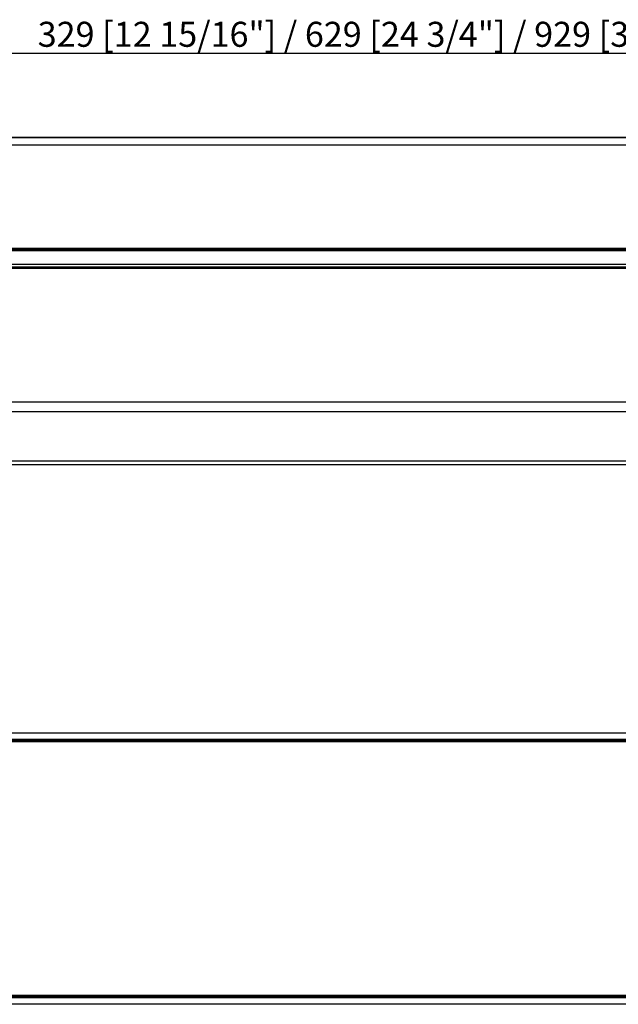
# Model space of a CAD drawing. Extents: x -401 to 990, y -744 to 646.
# Drawn here: x 102 to 185, y 74 to 212 of the extents above; entities that cross this region are included whole.
import ezdxf
from ezdxf.enums import TextEntityAlignment as Align

# ---------------------------------------------------------------- set-up
doc = ezdxf.new("R2010")
doc.units = 0
for name, color, linetype in [('14060731_SKLO_KR', 7, 'CONTINUOUS'), ('19430431-01_PROF', 7, 'CONTINUOUS'), ('DEFAULT', 7, 'CONTINUOUS')]:
    doc.layers.add(name, color=color, linetype=linetype)
doc.styles.add('SEACAD_ARIAL', font='arial.ttf')

# ---------------------------------------------------------------- blocks, each defined once
blk = doc.blocks.new('SE')
at = {"layer": '14060731_SKLO_KR', "color": 7, "linetype": 'CONTINUOUS'}
blk.add_line((323.65, 195.02), (18.15, 195.02), dxfattribs=at)
at = {"layer": '19430431-01_PROF', "color": 7, "linetype": 'CONTINUOUS'}
for p, q in [((323.9, 194.97), (17.9, 194.97)), ((323.9, 194.97), (17.9, 194.97)), ((323.9, 193.97), (17.9, 193.97)), ((17.9, 179.53), (323.9, 179.53)), ((17.9, 179.38), (323.9, 179.38)), ((256.9, 179.15), (84.9, 179.15)), ((84.9, 177.29), (256.9, 177.29)), ((256.9, 176.87), (84.9, 176.87)), ((256.9, 176.72), (84.9, 176.72)), ((84.9, 158.05), (256.9, 158.05)), ((256.9, 156.63), (84.9, 156.63)), ((84.9, 149.8), (256.9, 149.8)), ((256.9, 149.22), (84.9, 149.22))]:
    blk.add_line(p, q, dxfattribs=at)
blk = doc.blocks.new('SE1')
at = {"layer": '14060731_SKLO_KR', "color": 7, "linetype": 'CONTINUOUS'}
for p, q in [((18.15, 110.5), (323.65, 110.5)), ((323.65, 75), (18.15, 75))]:
    blk.add_line(p, q, dxfattribs=at)
at = {"layer": '19430431-01_PROF', "color": 7, "linetype": 'CONTINUOUS'}
for p, q in [((17.9, 111.75), (323.9, 111.75)), ((17.9, 110.83), (323.9, 110.83)), ((323.9, 110.75), (17.9, 110.75)), ((320.65, 110.6), (21.15, 110.6)), ((17.9, 74.75), (323.9, 74.75)), ((323.9, 74.66), (17.9, 74.66)), ((21.15, 74.9), (320.65, 74.9)), ((323.9, 73.75), (17.9, 73.75))]:
    blk.add_line(p, q, dxfattribs=at)
blk = doc.blocks.new('GDIMGGROUP4')
at = {"layer": 'DEFAULT', "color": 7, "linetype": 'CONTINUOUS'}
blk.add_line((13.65, 206.85), (328.15, 206.85), dxfattribs=at)
at = {"layer": 'DEFAULT', "color": 7, "linetype": 'CONTINUOUS', "style": 'SEACAD_ARIAL'}
blk.add_text('329 [12 15/16"] / 629 [24 3/4"] / 929 [36 9/16"]  / 1229 [48 3/8"]', height=3.5, dxfattribs=at).set_placement((104.26, 211.22), align=Align.TOP_LEFT)

msp = doc.modelspace()

# ---------------------------------------------------------------- block references
at = {"layer": 'DEFAULT'}
for name in ['GDIMGGROUP4', 'SE', 'SE1']:
    msp.add_blockref(name, (0, 0), dxfattribs=at)

doc.saveas('drawing.dxf')
